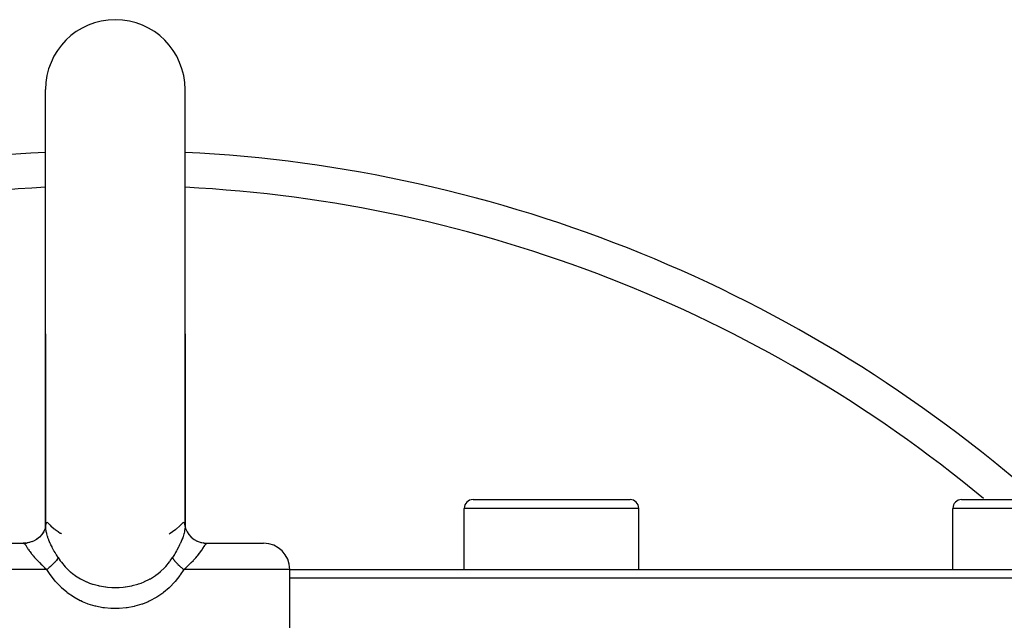
# Model space of a CAD drawing. Extents: x 24 to 968, y -479 to 283.
# Drawn here: x 881 to 937, y -43 to -9 of the extents above; entities that cross this region are included whole.
import ezdxf

# ---------------------------------------------------------------- set-up
doc = ezdxf.new("R2010")
doc.units = 0
doc.linetypes.add('DASHED', pattern=[11.05, 8.7, -2.35])
doc.layers.get('0').update_dxf_attribs({"linetype": 'CONTINUOUS'})
doc.layers.add('NEVIDI', color=4, linetype='DASHED')

msp = doc.modelspace()

# ---------------------------------------------------------------- linework, layer by layer
at = {"color": 2}
for p, q in [((882.500005, -27.000002), (882.500005, -13.000002)), ((890.500005, -27.000002), (890.500005, -13.000002)), ((882.500005, -27.000002), (882.500005, -38.017288)), ((882.500005, -38.039603), (882.500005, -27.000002)), ((890.500005, -27.000002), (890.500005, -38.01676)), ((890.500005, -38.039625), (890.500005, -27.000002)), ((907.000005, -36.500002), (916.000005, -36.500002)), ((935.000005, -36.500002), (944.000005, -36.500002)), ((906.500005, -40.500002), (906.500005, -37.000002)), ((906.500005, -40.500002), (906.500005, -37.000002)), ((916.500005, -40.500002), (916.500005, -37.000002)), ((916.500005, -40.500002), (916.500005, -37.000002)), ((934.500005, -40.500002), (934.500005, -37.000002)), ((934.500005, -40.500002), (934.500005, -37.000002)), ((882.389975, -38.351656), (882.286179, -38.511112)), ((882.389899, -38.351837), (882.286355, -38.503331)), ((882.398922, -38.344162), (882.286368, -38.503356)), ((882.470732, -38.179484), (882.389975, -38.351656)), ((882.500482, -38.053135), (882.457643, -38.212424)), ((882.500005, -38.034382), (882.489925, -38.182536)), ((882.500005, -38.017288), (882.492389, -38.096962)), ((882.500005, -38.039603), (882.500024, -38.03411)), ((882.503964, -37.975874), (882.503155, -37.984335)), ((890.492871, -37.941763), (890.499866, -38.024699)), ((890.499866, -38.024699), (890.499997, -38.036051)), ((890.499997, -38.036051), (890.500005, -38.039625)), ((890.500005, -38.01676), (890.50774, -38.098078)), ((890.505607, -38.075647), (890.542453, -38.212821)), ((890.537861, -38.197644), (890.610111, -38.351837)), ((890.610111, -38.351837), (890.713655, -38.503331)), ((881.813242, -38.870827), (881.627856, -38.942105)), ((881.813176, -38.870851), (881.627856, -38.942074)), ((881.987048, -38.775015), (881.813176, -38.870851)), ((882.146377, -38.656388), (881.987048, -38.775015)), ((882.153304, -38.64569), (881.987091, -38.774973)), ((882.15324, -38.645694), (882.001799, -38.768547)), ((882.286368, -38.503356), (882.15324, -38.645694)), ((890.713655, -38.503331), (890.846706, -38.64569)), ((890.846706, -38.64569), (891.012919, -38.774973)), ((891.012919, -38.774973), (891.186768, -38.870827)), ((891.174538, -38.871952), (891.206407, -38.885776)), ((891.186768, -38.870827), (891.372067, -38.942072)), ((891.206407, -38.885776), (891.257581, -38.906138)), ((878.000005, -39.000002), (881.22662, -39.000002)), ((881.371256, -38.992803), (881.226617, -39.000002)), ((881.399482, -38.989689), (881.239508, -38.999944)), ((881.434444, -38.987419), (881.257707, -39.005426)), ((881.320603, -39.000002), (881.296552, -39.000002)), ((881.627856, -38.942074), (881.434444, -38.987419)), ((881.627943, -38.942072), (881.439869, -38.984333)), ((881.569457, -38.959248), (881.567553, -38.959704)), ((881.603032, -38.95075), (881.58507, -38.955401)), ((891.36341, -38.941403), (891.39698, -38.95075)), ((891.372067, -38.942072), (891.560141, -38.984333)), ((891.39698, -38.95075), (891.432344, -38.959677)), ((891.595562, -38.98926), (891.525775, -38.976611)), ((891.560141, -38.984333), (891.594281, -38.988957)), ((891.565464, -38.987442), (891.760502, -38.999944)), ((891.594281, -38.988957), (891.612488, -38.991091)), ((891.760502, -38.999944), (891.773393, -39.000002)), ((891.77339, -39.000002), (895.000005, -39.000002)), ((896.500005, -44.501152), (896.500005, -40.500002)), ((896.500005, -44.501152), (896.500005, -40.500002)), ((896.500005, -40.500002), (946.000005, -40.500002)), ((946.500005, -41.000002), (896.500005, -41.000002))]:
    msp.add_line(p, q, dxfattribs=at)
for centre, radius, start, end in [((886.500005, -13.000002), 4, 90, 180), ((886.500005, -13.000002), 4, 0, 90), ((886.500005, -96.500002), 80, 92.866216, 131.386642), ((886.500005, -96.500002), 80, 48.613358, 87.133784), ((907.000005, -37.000002), 0.5, 90, 180), ((916.000005, -37.000002), 0.5, 0, 90), ((935.000005, -37.000002), 0.5, 90, 180), ((895.000005, -40.500002), 1.5, 0, 90)]:
    msp.add_arc(centre, radius, start, end, dxfattribs=at)
at = {"layer": 'NEVIDI', "color": 7, "linetype": 'CONTINUOUS'}
for p, q in [((916.500005, -37.000002), (906.500005, -37.000002)), ((944.500005, -37.000002), (934.500005, -37.000002)), ((882.500027, -38.045669), (882.500005, -38.039603)), ((882.506479, -38.151486), (882.500027, -38.045669)), ((882.508073, -38.165565), (882.506479, -38.151486)), ((882.508675, -37.93302), (882.507139, -37.941763)), ((882.528258, -38.291102), (882.508073, -38.165565)), ((882.520268, -37.888215), (882.508675, -37.93302)), ((882.526475, -37.872332), (882.520268, -37.888215)), ((882.5292, -37.866422), (882.526475, -37.872332)), ((882.531511, -38.307096), (882.528258, -38.291102)), ((882.535148, -37.85528), (882.5292, -37.866422)), ((882.535143, -38.324208), (882.531511, -38.307096)), ((882.565742, -38.448236), (882.535143, -38.324208)), ((882.555535, -37.830052), (882.535148, -37.85528)), ((882.559132, -37.827151), (882.555535, -37.830052)), ((882.591407, -37.81556), (882.559132, -37.827151)), ((882.595569, -37.815649), (882.591407, -37.81556)), ((882.631107, -37.828564), (882.595569, -37.815649)), ((882.635499, -37.831589), (882.631107, -37.828564)), ((882.639961, -37.834977), (882.635499, -37.831589)), ((882.664816, -37.859755), (882.639961, -37.834977)), ((882.664816, -37.859755), (882.666512, -37.861804)), ((882.666512, -37.861804), (882.757896, -37.961635)), ((882.757896, -37.961635), (882.812574, -38.01436)), ((882.812574, -38.01436), (882.824167, -38.025058)), ((882.824167, -38.025058), (882.847493, -38.046145)), ((882.847493, -38.046145), (883.002501, -38.174586)), ((883.002501, -38.174586), (883.027237, -38.193547)), ((883.027237, -38.193547), (883.049975, -38.210655)), ((883.049975, -38.210655), (883.051611, -38.211875)), ((883.051611, -38.211875), (883.217812, -38.329238)), ((883.217812, -38.329238), (883.220483, -38.331031)), ((883.220483, -38.331031), (883.240785, -38.344571)), ((883.240785, -38.344571), (883.348001, -38.413638)), ((889.652316, -38.413457), (889.781711, -38.32957)), ((889.7822, -38.329241), (889.802831, -38.315312)), ((889.802831, -38.315312), (889.950034, -38.210668)), ((889.950034, -38.210668), (889.974413, -38.192303)), ((889.974413, -38.192303), (889.997507, -38.174583)), ((889.997507, -38.174583), (889.998616, -38.173723)), ((889.998616, -38.173723), (890.176581, -38.024366)), ((890.176581, -38.024366), (890.187436, -38.014346)), ((890.187436, -38.014346), (890.199382, -38.003162)), ((890.199382, -38.003162), (890.242112, -37.961631)), ((890.242112, -37.961631), (890.335194, -37.859755)), ((890.36005, -37.834944), (890.335194, -37.859755)), ((890.369331, -37.82821), (890.36005, -37.834944)), ((890.37364, -37.825551), (890.369331, -37.82821)), ((890.408758, -37.815405), (890.37364, -37.825551)), ((890.41281, -37.815652), (890.408758, -37.815405)), ((890.444561, -37.830132), (890.41281, -37.815652)), ((890.464882, -38.324152), (890.438174, -38.433878)), ((890.448054, -37.833358), (890.444561, -37.830132)), ((890.464863, -37.855319), (890.448054, -37.833358)), ((890.473609, -37.872515), (890.464863, -37.855319)), ((890.471185, -38.293951), (890.464882, -38.324152)), ((890.474336, -38.277883), (890.471185, -38.293951)), ((890.476198, -37.878698), (890.473609, -37.872515)), ((890.493275, -38.153859), (890.474336, -38.277883)), ((890.479741, -37.88821), (890.476198, -37.878698)), ((890.492818, -37.94145), (890.479741, -37.88821)), ((890.494721, -38.139988), (890.493275, -38.153859)), ((890.500005, -38.039625), (890.494721, -38.139988)), ((881.723936, -38.912955), (881.742429, -38.906138)), ((882.049955, -38.746979), (882.054794, -38.743658)), ((882.570683, -38.465974), (882.565742, -38.448236)), ((882.619163, -38.621032), (882.570683, -38.465974)), ((882.625927, -38.64066), (882.619163, -38.621032)), ((882.639939, -38.680162), (882.625927, -38.64066)), ((882.689033, -38.808715), (882.639939, -38.680162)), ((882.697526, -38.829692), (882.689033, -38.808715)), ((882.773996, -39.006415), (882.697526, -38.829692)), ((883.348001, -38.413638), (883.361873, -38.422298)), ((883.361873, -38.422298), (883.363172, -38.423106)), ((883.363172, -38.423106), (883.373341, -38.429416)), ((883.373341, -38.429416), (883.414422, -38.454575)), ((889.585613, -38.454604), (889.586483, -38.454068)), ((889.586483, -38.454068), (889.636839, -38.423113)), ((889.636839, -38.423113), (889.639499, -38.421459)), ((889.639499, -38.421459), (889.652008, -38.41365)), ((889.652008, -38.41365), (889.652316, -38.413457)), ((890.310031, -38.811058), (890.234474, -38.987798)), ((890.318333, -38.790263), (890.310031, -38.811058)), ((890.360071, -38.680147), (890.318333, -38.790263)), ((890.379724, -38.624319), (890.360071, -38.680147)), ((890.386295, -38.604937), (890.379724, -38.624319)), ((890.433329, -38.451657), (890.386295, -38.604937)), ((890.438174, -38.433878), (890.433329, -38.451657)), ((881.22662, -39.000002), (881.253864, -39.004115)), ((881.253864, -39.004115), (881.257707, -39.005426)), ((881.257707, -39.005426), (881.260778, -39.006614)), ((881.260778, -39.006614), (881.288623, -39.02344)), ((881.288623, -39.02344), (881.291777, -39.026045)), ((881.291777, -39.026045), (881.292239, -39.026438)), ((881.292239, -39.026438), (881.30543, -39.038901)), ((881.30543, -39.038901), (881.322872, -39.058702)), ((881.322872, -39.058702), (881.326642, -39.063409)), ((881.326642, -39.063409), (881.351596, -39.097477)), ((881.351596, -39.097477), (881.360121, -39.110008)), ((881.360121, -39.110008), (881.364389, -39.116405)), ((881.364389, -39.116405), (881.402833, -39.176242)), ((881.368809, -38.993038), (881.387522, -38.991091)), ((881.387522, -38.991091), (881.405729, -38.988957)), ((881.402833, -39.176242), (881.406016, -39.18129)), ((881.406016, -39.18129), (881.407795, -39.184114)), ((881.407795, -39.184114), (881.453096, -39.255802)), ((881.453096, -39.255802), (881.459105, -39.265198)), ((881.459105, -39.265198), (881.474329, -39.288824)), ((881.474329, -39.288824), (881.513582, -39.348427)), ((881.513582, -39.348427), (881.520817, -39.359193)), ((881.520817, -39.359193), (881.561308, -39.418198)), ((881.561308, -39.418198), (881.585907, -39.453014)), ((881.585907, -39.453014), (881.594436, -39.46491)), ((881.594436, -39.46491), (881.670034, -39.56666)), ((882.784024, -39.028248), (882.773996, -39.006415)), ((882.812553, -39.088972), (882.784024, -39.028248)), ((882.872947, -39.211691), (882.812553, -39.088972)), ((882.884482, -39.234345), (882.872947, -39.211691)), ((882.985733, -39.424388), (882.884482, -39.234345)), ((882.998718, -39.44776), (882.985733, -39.424388)), ((883.049951, -39.538101), (882.998718, -39.44776)), ((890.013687, -39.425461), (889.950059, -39.538104)), ((890.026234, -39.402689), (890.013687, -39.425461)), ((890.125333, -39.215101), (890.026234, -39.402689)), ((890.13664, -39.192698), (890.125333, -39.215101)), ((890.187456, -39.088973), (890.13664, -39.192698)), ((890.2245, -39.009739), (890.187456, -39.088973)), ((890.234474, -38.987798), (890.2245, -39.009739)), ((891.329699, -39.56702), (891.395452, -39.478912)), ((891.395452, -39.478912), (891.404143, -39.466897)), ((891.404143, -39.466897), (891.438645, -39.418284)), ((891.438645, -39.418284), (891.470605, -39.371893)), ((891.470605, -39.371893), (891.478007, -39.360959)), ((891.478007, -39.360959), (891.525666, -39.288848)), ((891.525666, -39.288848), (891.533731, -39.276364)), ((891.533731, -39.276364), (891.539882, -39.266794)), ((891.539882, -39.266794), (891.586366, -39.193404)), ((891.586366, -39.193404), (891.591518, -39.185218)), ((891.591518, -39.185218), (891.593989, -39.181296)), ((891.593989, -39.181296), (891.630775, -39.123751)), ((891.630775, -39.123751), (891.635174, -39.117079)), ((891.635174, -39.117079), (891.648394, -39.097508)), ((891.648394, -39.097508), (891.651838, -39.092553)), ((891.651838, -39.092553), (891.669142, -39.068847)), ((891.669142, -39.068847), (891.672977, -39.063912)), ((891.672977, -39.063912), (891.69459, -39.038901)), ((891.69459, -39.038901), (891.703866, -39.029891)), ((891.703866, -39.029891), (891.707487, -39.02669)), ((891.707487, -39.02669), (891.738349, -39.006981)), ((891.738349, -39.006981), (891.739218, -39.006621)), ((891.739218, -39.006621), (891.742143, -39.005485)), ((891.742143, -39.005485), (891.77339, -39.000002)), ((881.670034, -39.56666), (881.67031, -39.567019)), ((881.67031, -39.567019), (881.679847, -39.579413)), ((881.679847, -39.579413), (881.766498, -39.688054)), ((881.766498, -39.688054), (881.77772, -39.70164)), ((881.77772, -39.70164), (881.796537, -39.724198)), ((881.796537, -39.724198), (881.803682, -39.73269)), ((881.803682, -39.73269), (881.876185, -39.81675)), ((881.876185, -39.81675), (881.88884, -39.83105)), ((881.88884, -39.83105), (881.962261, -39.912053)), ((881.962261, -39.912053), (881.998245, -39.950606)), ((881.998245, -39.950606), (882.012078, -39.965238)), ((882.012078, -39.965238), (882.130915, -40.087028)), ((883.057696, -40.057349), (883.040364, -40.076948)), ((883.110883, -39.642061), (883.049951, -39.538101)), ((883.067819, -40.045666), (883.057696, -40.057349)), ((883.103633, -40.002692), (883.067819, -40.045666)), ((883.112944, -39.991031), (883.103633, -40.002692)), ((883.125049, -39.665744), (883.110883, -39.642061)), ((883.120164, -39.981823), (883.112944, -39.991031)), ((883.121597, -39.979978), (883.120164, -39.981823)), ((883.15937, -39.92873), (883.121597, -39.979978)), ((883.221929, -39.823436), (883.125049, -39.665744)), ((883.166456, -39.91843), (883.15937, -39.92873)), ((883.169503, -39.913915), (883.166456, -39.91843)), ((883.181805, -39.89511), (883.169503, -39.913915)), ((883.196649, -39.87088), (883.181805, -39.89511)), ((883.20212, -39.861409), (883.196649, -39.87088)), ((883.216515, -39.834529), (883.20212, -39.861409)), ((883.221927, -39.823433), (883.216515, -39.834529)), ((883.221927, -39.823433), (883.347955, -40.011019)), ((883.347955, -40.011019), (883.38991, -40.068232)), ((889.611055, -40.06695), (889.628116, -40.04395)), ((889.628116, -40.04395), (889.652059, -40.01101)), ((889.652059, -40.01101), (889.778083, -39.823434)), ((889.889745, -39.641026), (889.778081, -39.823436)), ((889.778083, -39.823434), (889.779643, -39.826702)), ((889.779643, -39.826702), (889.803357, -39.870874)), ((889.803357, -39.870874), (889.806843, -39.876744)), ((889.806843, -39.876744), (889.809121, -39.880514)), ((889.809121, -39.880514), (889.818206, -39.895111)), ((889.818206, -39.895111), (889.840636, -39.928725)), ((889.840636, -39.928725), (889.847976, -39.939132)), ((889.847976, -39.939132), (889.864316, -39.961477)), ((889.864316, -39.961477), (889.879845, -39.981823)), ((889.879845, -39.981823), (889.887068, -39.991032)), ((889.887068, -39.991032), (889.895966, -40.002183)), ((889.903672, -39.617562), (889.889745, -39.641026)), ((889.895966, -40.002183), (889.94013, -40.054844)), ((889.950059, -39.538104), (889.903672, -39.617562)), ((889.94013, -40.054844), (889.942312, -40.057347)), ((889.942312, -40.057347), (889.952706, -40.069158)), ((890.854021, -40.102056), (890.972001, -39.981978)), ((890.972001, -39.981978), (890.985985, -39.967299)), ((890.985985, -39.967299), (890.98832, -39.964838)), ((890.98832, -39.964838), (891.037751, -39.912053)), ((891.037751, -39.912053), (891.096888, -39.847065)), ((891.096888, -39.847065), (891.109655, -39.832754)), ((891.109655, -39.832754), (891.196347, -39.732668)), ((891.196347, -39.732668), (891.209154, -39.717419)), ((891.209154, -39.717419), (891.220497, -39.703804)), ((891.220497, -39.703804), (891.308295, -39.594707)), ((891.308295, -39.594707), (891.318247, -39.58189)), ((891.318247, -39.58189), (891.329699, -39.56702)), ((882.580566, -40.500002), (876.500005, -40.500002)), ((882.130915, -40.087028), (882.145982, -40.102007)), ((882.145982, -40.102007), (882.275043, -40.226615)), ((882.275043, -40.226615), (882.291302, -40.24188)), ((882.291302, -40.24188), (882.353233, -40.299222)), ((882.353233, -40.299222), (882.429312, -40.368028)), ((882.429312, -40.368028), (882.44652, -40.383356)), ((882.44652, -40.383356), (882.580566, -40.500002)), ((882.586881, -40.49496), (882.580566, -40.499998)), ((882.761135, -40.785226), (882.580566, -40.500002)), ((882.666724, -40.429891), (882.586881, -40.49496)), ((882.676633, -40.421629), (882.666724, -40.429891)), ((882.682919, -40.416367), (882.676633, -40.421629)), ((882.706691, -40.396302), (882.682919, -40.416367)), ((882.758282, -40.351831), (882.706691, -40.396302)), ((882.773431, -40.338516), (882.758282, -40.351831)), ((882.804739, -40.310598), (882.773431, -40.338516)), ((882.831883, -40.285928), (882.804739, -40.310598)), ((882.843766, -40.274983), (882.831883, -40.285928)), ((882.857831, -40.261909), (882.843766, -40.274983)), ((882.91979, -40.202623), (882.857831, -40.261909)), ((882.922562, -40.1999), (882.91979, -40.202623)), ((882.935439, -40.187164), (882.922562, -40.1999)), ((882.943752, -40.178863), (882.935439, -40.187164)), ((882.994042, -40.127188), (882.943752, -40.178863)), ((883.005588, -40.114929), (882.994042, -40.127188)), ((883.019957, -40.099437), (883.005588, -40.114929)), ((883.040364, -40.076948), (883.019957, -40.099437)), ((883.38991, -40.068232), (883.407239, -40.091183)), ((883.407239, -40.091183), (883.631774, -40.357577)), ((883.631774, -40.357577), (883.651217, -40.378266)), ((883.651217, -40.378266), (883.701338, -40.430074)), ((883.701338, -40.430074), (883.902051, -40.617766)), ((883.902051, -40.617766), (883.923666, -40.636279)), ((888.92728, -40.756091), (889.096889, -40.618713)), ((889.096889, -40.618713), (889.118197, -40.60017)), ((889.118197, -40.60017), (889.298693, -40.43003)), ((889.298693, -40.43003), (889.368681, -40.357076)), ((889.368681, -40.357076), (889.388022, -40.336146)), ((889.388022, -40.336146), (889.611055, -40.06695)), ((889.952706, -40.069158), (889.959646, -40.076948)), ((889.959646, -40.076948), (890.005906, -40.127123)), ((890.005906, -40.127123), (890.017686, -40.13947)), ((890.017686, -40.13947), (890.033034, -40.155326)), ((890.033034, -40.155326), (890.056259, -40.178864)), ((890.056259, -40.178864), (890.077447, -40.199899)), ((890.077447, -40.199899), (890.090514, -40.212679)), ((890.090514, -40.212679), (890.141546, -40.261318)), ((890.141546, -40.261318), (890.156248, -40.274987)), ((890.156248, -40.274987), (890.168128, -40.285929)), ((890.168128, -40.285929), (890.170539, -40.288139)), ((890.170539, -40.288139), (890.24172, -40.351825)), ((890.419444, -40.500002), (890.219735, -40.812978)), ((890.24172, -40.351825), (890.257085, -40.365207)), ((890.257085, -40.365207), (890.26394, -40.371139)), ((890.26394, -40.371139), (890.29332, -40.396303)), ((890.29332, -40.396303), (890.333275, -40.429881)), ((890.333275, -40.429881), (890.34959, -40.443391)), ((890.34959, -40.443391), (890.398247, -40.483026)), ((890.398247, -40.483026), (890.419445, -40.499999)), ((890.419444, -40.500002), (890.537019, -40.397956)), ((896.500005, -40.500002), (890.419444, -40.500002)), ((890.537019, -40.397956), (890.554278, -40.382668)), ((890.554278, -40.382668), (890.646818, -40.299222)), ((890.646818, -40.299222), (890.691817, -40.257691)), ((890.691817, -40.257691), (890.707937, -40.242652)), ((890.707937, -40.242652), (890.8368, -40.119063)), ((890.8368, -40.119063), (890.851881, -40.104176)), ((890.851881, -40.104176), (890.854021, -40.102056)), ((882.781375, -40.814645), (882.761135, -40.785226)), ((883.0477, -41.162586), (882.781375, -40.814645)), ((883.070543, -41.189452), (883.0477, -41.162586)), ((883.368197, -41.504767), (883.070543, -41.189452)), ((883.923666, -40.636279), (884.072988, -40.756235)), ((884.072988, -40.756235), (884.103885, -40.779431)), ((884.103885, -40.779431), (884.198436, -40.847231)), ((884.198436, -40.847231), (884.221435, -40.863026)), ((884.221435, -40.863026), (884.51382, -41.042428)), ((884.51382, -41.042428), (884.53845, -41.055866)), ((884.53845, -41.055866), (884.548485, -41.061272)), ((884.548485, -41.061272), (884.847738, -41.205279)), ((888.175884, -41.195064), (888.451612, -41.061245)), ((888.451612, -41.061245), (888.486766, -41.042133)), ((888.486766, -41.042133), (888.511347, -41.028472)), ((888.511347, -41.028472), (888.80245, -40.846668)), ((888.80245, -40.846668), (888.825458, -40.830591)), ((888.825458, -40.830591), (888.896094, -40.779506)), ((888.896094, -40.779506), (888.92728, -40.756091)), ((889.929896, -41.188847), (889.906371, -41.216099)), ((890.199033, -40.842592), (889.929896, -41.188847)), ((890.219735, -40.812978), (890.199033, -40.842592)), ((883.393712, -41.529106), (883.368197, -41.504767)), ((883.409801, -41.544255), (883.393712, -41.529106)), ((883.720461, -41.809497), (883.409801, -41.544255)), ((884.847738, -41.205279), (884.873753, -41.216317)), ((884.873753, -41.216317), (885.027256, -41.276993)), ((885.027256, -41.276993), (885.199732, -41.336561)), ((885.199732, -41.336561), (885.226888, -41.345149)), ((885.226888, -41.345149), (885.532281, -41.427758)), ((885.532281, -41.427758), (885.562386, -41.434563)), ((885.562386, -41.434563), (885.590067, -41.440616)), ((885.590067, -41.440616), (885.931704, -41.499629)), ((885.931704, -41.499629), (885.959956, -41.503243)), ((885.959956, -41.503243), (886.054122, -41.513929)), ((886.054122, -41.513929), (886.307807, -41.532445)), ((886.307807, -41.532445), (886.336541, -41.533606)), ((886.336541, -41.533606), (886.500005, -41.536632)), ((886.500005, -41.536632), (886.687642, -41.532655)), ((886.687642, -41.532655), (886.71618, -41.531344)), ((886.71618, -41.531344), (886.946026, -41.513923)), ((886.946026, -41.513923), (887.062685, -41.500372)), ((887.062685, -41.500372), (887.090832, -41.496621)), ((887.090832, -41.496621), (887.432387, -41.435729)), ((887.432387, -41.435729), (887.460059, -41.42952)), ((887.460059, -41.42952), (887.46732, -41.427858)), ((887.46732, -41.427858), (887.796679, -41.337715)), ((887.796679, -41.337715), (887.823796, -41.328956)), ((887.823796, -41.328956), (887.97263, -41.277042)), ((887.97263, -41.277042), (888.149764, -41.206351)), ((888.149764, -41.206351), (888.175884, -41.195064)), ((889.579773, -41.554075), (889.253005, -41.830157)), ((889.590216, -41.544316), (889.579773, -41.554075)), ((889.605181, -41.530221), (889.590216, -41.544316)), ((889.906371, -41.216099), (889.605181, -41.530221)), ((883.748177, -41.830845), (883.720461, -41.809497)), ((884.095942, -42.070835), (883.748177, -41.830845)), ((884.125245, -42.088876), (884.095942, -42.070835)), ((884.493756, -42.290378), (884.125245, -42.088876)), ((884.524426, -42.305155), (884.493756, -42.290378)), ((884.626188, -42.352132), (884.524426, -42.305155)), ((888.440889, -42.321245), (888.373822, -42.351869)), ((888.472551, -42.30632), (888.440889, -42.321245)), ((888.845831, -42.106299), (888.472551, -42.30632)), ((888.875235, -42.088526), (888.845831, -42.106299)), ((889.225652, -41.850888), (888.875235, -42.088526)), ((889.253005, -41.830157), (889.225652, -41.850888)), ((884.913134, -42.468526), (884.626188, -42.352132)), ((884.945396, -42.480196), (884.913134, -42.468526)), ((885.345945, -42.602861), (884.945396, -42.480196)), ((885.378971, -42.611207), (885.345945, -42.602861)), ((885.787202, -42.693318), (885.378971, -42.611207)), ((885.820476, -42.698338), (885.787202, -42.693318)), ((885.871992, -42.705624), (885.820476, -42.698338)), ((886.235908, -42.740534), (885.871992, -42.705624)), ((886.270226, -42.742352), (886.235908, -42.740534)), ((886.690418, -42.744184), (886.270226, -42.742352)), ((886.724064, -42.74271), (886.690418, -42.744184)), ((887.12801, -42.705819), (886.724064, -42.74271)), ((887.139826, -42.704198), (887.12801, -42.705819)), ((887.17282, -42.699507), (887.139826, -42.704198)), ((887.581844, -42.620713), (887.17282, -42.699507)), ((887.615088, -42.612596), (887.581844, -42.620713)), ((888.017258, -42.49314), (887.615088, -42.612596)), ((888.050227, -42.481536), (888.017258, -42.49314)), ((888.373822, -42.351869), (888.050227, -42.481536))]:
    msp.add_line(p, q, dxfattribs=at)
for start, end in [(92.939904, 129.637214), (50.362786, 87.060096)]:
    msp.add_arc((886.500005, -96.500002), 78, start, end, dxfattribs=at)

doc.saveas('drawing.dxf')
